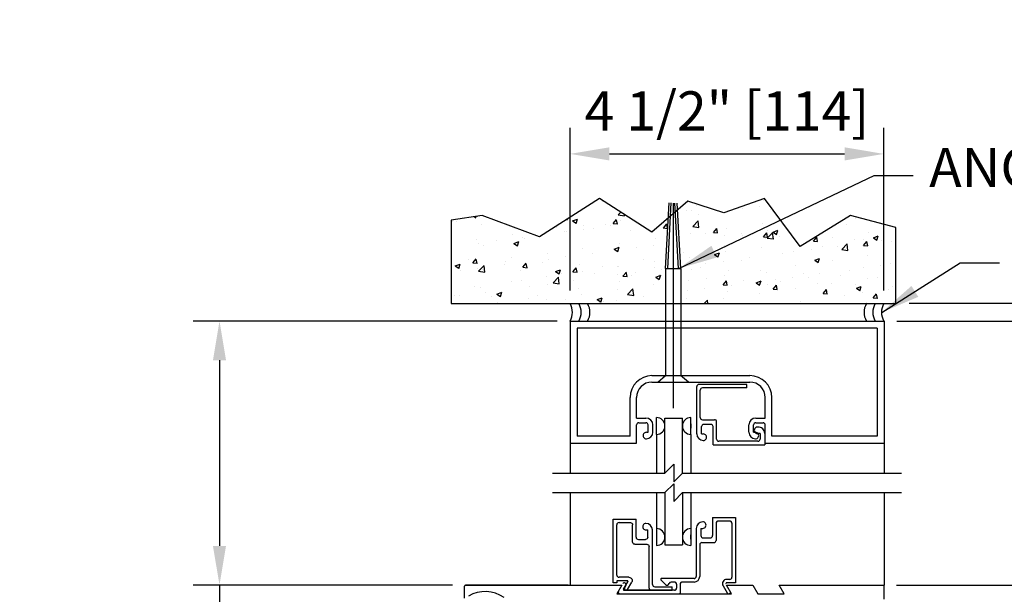
# Model space of a CAD drawing. Extents: x 873 to 1840, y 1395 to 1951.
# Drawn here: x 946 to 960, y 1481 to 1489 of the extents above; entities that cross this region are included whole.
import ezdxf

# ---------------------------------------------------------------- set-up
doc = ezdxf.new("R2010")
doc.units = 0
doc.header["$MEASUREMENT"] = 0
doc.header["$PDMODE"] = 2
doc.header["$PDSIZE"] = -2
doc.layers.get('DEFPOINTS').update_dxf_attribs({"linetype": 'CONTINUOUS'})
for name, color, linetype in [('G-DETL-DIMS', 31, 'CONTINUOUS'), ('G-DETL-FINE', 32, 'CONTINUOUS'), ('G-DETL-HTCH', 32, 'CONTINUOUS'), ('G-DETL-TEXT', 31, 'CONTINUOUS')]:
    doc.layers.add(name, color=color, linetype=linetype)
doc.styles.get("Standard").update_dxf_attribs({"font": 'romans.shx'})
doc.dimstyles.new('DIM6', dxfattribs={"dimscale": 6, "dimtxt": 0.09375, "dimasz": 0.09375, "dimexe": 0.0625, "dimexo": 0.03125, "dimgap": 0.03125, "dimtad": 1, "dimdec": 3, "dimzin": 4, "dimdsep": 46, "dimlunit": 5, "dimtxsty": 'Standard', "dimcen": -0.0625, "dimadec": 0, "dimazin": 0, "dimtfac": 1, "dimtdec": 3, "dimtofl": 0, "dimtmove": 0, "dimatfit": 3, "dimfxl": 0.06, "dimfrac": 2, "dimtolj": 1, "dimtzin": 4, "dimarcsym": 0})
doc.dimstyles.new('DIM6$7', dxfattribs={"dimscale": 6, "dimtxt": 0.09375, "dimasz": 0.09375, "dimexe": 0.0625, "dimexo": 0.03125, "dimgap": 0.03125, "dimtad": 0, "dimdec": 3, "dimzin": 4, "dimdsep": 46, "dimlunit": 5, "dimtxsty": 'Standard', "dimcen": -0.0625, "dimadec": 0, "dimazin": 0, "dimtfac": 1, "dimtdec": 3, "dimtofl": 0, "dimtmove": 0, "dimatfit": 3, "dimfxl": 0.06, "dimfrac": 2, "dimtolj": 1, "dimtzin": 4, "dimarcsym": 0})
pattern_1 = [(50, (-85.83395, 1608.18207), (0.71726018, -0.06275213), [0.075, -0.825]), (355, (-85.83395, 1608.1821), (-0.13875133, 0.75219213), [0.06, -0.66]), (100.4514, (-85.7742, 1608.17684), (0.5785094, 0.68943954), [0.0637402, -0.7011421]), (46.1842, (-85.83395, 1608.3821), (1.06724105, -0.165519), [0.1125, -1.2375]), (96.6356, (-85.745, 1608.3683), (0.9346627, 0.9741179), [0.0956103, -1.051713]), (351.1842, (-85.834, 1608.3821), (0.934662, 0.9741186), [0.09, -0.99]), (21, (-85.73395, 1608.33207), (0.59690705, -0.4026189), [0.075, -0.825]), (326, (-85.73395, 1608.3321), (0.24331533, 0.72515005), [0.06, -0.66]), (71.4514, (-85.6842, 1608.2985), (0.84022263, 0.3225305), [0.0637402, -0.7011421]), (37.5, (-85.83395, 1608.18207), (0.012159855, 0.332893854), [0, -0.652, 0, -0.67, 0, -0.6625]), (7.5, (-85.83395, 1608.18207), (0.26306954, 0.39441171), [0, -0.382, 0, -0.637, 0, -0.2525]), (327.5, (-86.05695, 1608.18207), (0.533822436, -0.02255487), [0, -0.25, 0, -0.78, 0, -1.035]), (317.5, (-86.15695, 1608.18207), (0.58318617, 0.10010498), [0, -0.325, 0, -0.518, 0, -0.735])]

# ---------------------------------------------------------------- blocks, each defined once
blk = doc.blocks.new('*D379')
at = {"layer": 'DEFPOINTS', "color": 0, "transparency": 16777216}
for p in [(958.161, 1487.102), (953.664, 1484.955), (958.161, 1484.955)]:
    blk.add_point(p, dxfattribs=at)
at = {"layer": 'G-DETL-DIMS', "color": 0, "lineweight": -2, "transparency": 16777216}
for p, q in [((953.664, 1485.143), (953.664, 1487.477)), ((958.161, 1485.143), (958.161, 1487.477)), ((954.227, 1487.102), (957.599, 1487.102))]:
    blk.add_line(p, q, dxfattribs=at)
at = {"layer": 'G-DETL-DIMS', "color": 0, "transparency": 16777216}
for points in [[(954.227, 1487.196), (954.227, 1487.008), (953.664, 1487.102)], [(957.599, 1487.196), (957.599, 1487.008), (958.161, 1487.102)]]:
    blk.add_solid(points, dxfattribs=at)
at = {"layer": 'G-DETL-DIMS', "color": 0, "transparency": 16777216, "insert": (955.913, 1487.718), "char_height": 0.5625, "attachment_point": 5}
blk.add_mtext('\\A1;4 1/2" [114]', dxfattribs=at)
blk = doc.blocks.new('*D350')
at = {"layer": 'DEFPOINTS', "color": 0, "transparency": 16777216}
for p in [(948.639, 1484.704), (953.664, 1484.704), (952.166, 1480.919)]:
    blk.add_point(p, dxfattribs=at)
at = {"layer": 'G-DETL-DIMS', "color": 0, "lineweight": -2, "transparency": 16777216}
for p, q in [((953.477, 1484.704), (948.264, 1484.704)), ((948.639, 1484.142), (948.639, 1481.481)), ((951.979, 1480.919), (948.264, 1480.919)), ((948.639, 1480.919), (948.639, 1466.99))]:
    blk.add_line(p, q, dxfattribs=at)
at = {"layer": 'G-DETL-DIMS', "color": 0, "transparency": 16777216}
for points in [[(948.545, 1484.142), (948.733, 1484.142), (948.639, 1484.704)], [(948.545, 1481.481), (948.733, 1481.481), (948.639, 1480.919)]]:
    blk.add_solid(points, dxfattribs=at)
at = {"layer": 'G-DETL-DIMS', "color": 0, "transparency": 16777216, "insert": (948.023, 1473.673), "char_height": 0.5625, "attachment_point": 5, "rotation": 90}
blk.add_mtext('\\A1;27 3/4" [705] MAX TRANSOM', dxfattribs=at)
blk = doc.blocks.new('*D304')
at = {"layer": 'DEFPOINTS', "color": 0, "transparency": 16777216}
for p in [(958.161, 1480.919), (966.147, 1480.919), (958.161, 1472.905)]:
    blk.add_point(p, dxfattribs=at)
at = {"layer": 'G-DETL-DIMS', "color": 0, "lineweight": -2, "transparency": 16777216}
for p, q in [((958.349, 1480.919), (966.522, 1480.919)), ((966.147, 1473.467), (966.147, 1480.356)), ((958.349, 1472.905), (966.522, 1472.905))]:
    blk.add_line(p, q, dxfattribs=at)
at = {"layer": 'G-DETL-DIMS', "color": 0, "transparency": 16777216}
for points in [[(966.053, 1480.356), (966.241, 1480.356), (966.147, 1480.919)], [(966.053, 1473.467), (966.241, 1473.467), (966.147, 1472.905)]]:
    blk.add_solid(points, dxfattribs=at)
at = {"layer": 'G-DETL-DIMS', "color": 0, "transparency": 16777216, "insert": (965.531, 1477.171), "char_height": 0.5625, "attachment_point": 5, "rotation": 90}
blk.add_mtext('\\A1;8" [204]', dxfattribs=at)
blk = doc.blocks.new('*D305')
at = {"layer": 'DEFPOINTS', "color": 0, "transparency": 16777216}
for p in [(958.155, 1480.919), (967.434, 1480.919), (958.219, 1455.516)]:
    blk.add_point(p, dxfattribs=at)
at = {"layer": 'G-DETL-DIMS', "color": 0, "lineweight": -2, "transparency": 16777216}
for p, q in [((958.342, 1480.919), (967.809, 1480.919)), ((967.434, 1456.079), (967.434, 1480.356)), ((958.407, 1455.516), (967.809, 1455.516))]:
    blk.add_line(p, q, dxfattribs=at)
at = {"layer": 'G-DETL-DIMS', "color": 0, "transparency": 16777216}
for points in [[(967.34, 1480.356), (967.528, 1480.356), (967.434, 1480.919)], [(967.34, 1456.079), (967.528, 1456.079), (967.434, 1455.516)]]:
    blk.add_solid(points, dxfattribs=at)
at = {"layer": 'G-DETL-DIMS', "color": 0, "transparency": 16777216, "insert": (966.818, 1468.275), "char_height": 0.5625, "attachment_point": 5, "rotation": 90}
blk.add_mtext('\\A1;96" [2438] PACKAGE HEIGHT MAX', dxfattribs=at)
blk = doc.blocks.new('*D307')
at = {"layer": 'DEFPOINTS', "color": 0, "transparency": 16777216}
for p in [(958.161, 1484.705), (968.722, 1484.705), (958.219, 1455.516)]:
    blk.add_point(p, dxfattribs=at)
at = {"layer": 'G-DETL-DIMS', "color": 0, "lineweight": -2, "transparency": 16777216}
for p, q in [((958.349, 1484.705), (969.097, 1484.705)), ((968.722, 1456.079), (968.722, 1484.142)), ((958.407, 1455.516), (969.097, 1455.516))]:
    blk.add_line(p, q, dxfattribs=at)
at = {"layer": 'G-DETL-DIMS', "color": 0, "transparency": 16777216}
for points in [[(968.628, 1484.142), (968.815, 1484.142), (968.722, 1484.705)], [(968.628, 1456.079), (968.815, 1456.079), (968.722, 1455.516)]]:
    blk.add_solid(points, dxfattribs=at)
at = {"layer": 'G-DETL-DIMS', "color": 0, "transparency": 16777216, "insert": (968.106, 1470.208), "char_height": 0.5625, "attachment_point": 5, "rotation": 90}
blk.add_mtext('\\A1;123 3/4" [3143] PACKAGE HEIGHT WITH TRANSOM MAX', dxfattribs=at)
blk = doc.blocks.new('*D308')
at = {"layer": 'DEFPOINTS', "color": 0, "transparency": 16777216}
for p in [(958.334, 1484.959), (970.009, 1484.959), (958.219, 1455.516)]:
    blk.add_point(p, dxfattribs=at)
at = {"layer": 'G-DETL-DIMS', "color": 0, "lineweight": -2, "transparency": 16777216}
for p, q in [((958.522, 1484.959), (970.384, 1484.959)), ((970.009, 1456.079), (970.009, 1484.396)), ((958.407, 1455.516), (970.384, 1455.516))]:
    blk.add_line(p, q, dxfattribs=at)
at = {"layer": 'G-DETL-DIMS', "color": 0, "transparency": 16777216}
for points in [[(969.915, 1484.396), (970.103, 1484.396), (970.009, 1484.959)], [(969.915, 1456.079), (970.103, 1456.079), (970.009, 1455.516)]]:
    blk.add_solid(points, dxfattribs=at)
at = {"layer": 'G-DETL-DIMS', "color": 0, "transparency": 16777216, "insert": (969.54, 1470.208), "char_height": 0.5625, "attachment_point": 5, "rotation": 90}
blk.add_mtext('\\A1;ROUGH OPENING', dxfattribs=at)

msp = doc.modelspace()

# ---------------------------------------------------------------- hatches: boundary and pattern name
at = {"layer": 'G-DETL-HTCH'}
h = msp.add_hatch(dxfattribs=at)
h.set_pattern_fill('AR-CONC', color=256, scale=0.1, style=0)
h.set_pattern_definition(pattern_1)
h.paths.add_polyline_path([(955.0722, 1486.1831), (954.8379, 1485.9798), (954.0838, 1486.4604), (953.2268, 1485.9111), (952.4041, 1486.2201), (951.9585, 1486.1514), (951.9585, 1484.955), (955.0331, 1484.955), (955.0331, 1485.4591)])
h = msp.add_hatch(dxfattribs=at)
h.set_pattern_fill('AR-CONC', color=256, scale=0.1, style=0)
h.set_pattern_definition(pattern_1)
h.paths.add_polyline_path([(957.9108, 1484.955, -0.0000342), (957.9108, 1484.955, 0.0000342), (957.9108, 1484.955), (958.036, 1484.955, -0.0000342), (958.036, 1484.955, 0.0000342), (958.036, 1484.955), (958.1612, 1484.955, -0.0000342), (958.1613, 1484.955, 0.0000342), (958.1612, 1484.955), (958.3344, 1484.955), (958.3344, 1486.0484), (957.6831, 1486.2201), (956.9633, 1485.7738), (956.4491, 1486.4604), (955.8663, 1486.2544), (955.3521, 1486.426), (955.2042, 1486.2977), (955.2495, 1485.4591), (955.2495, 1484.955)])

# ---------------------------------------------------------------- linework, layer by layer
at = {"layer": 'G-DETL-FINE'}
for p, q in [((955.0331, 1485.4591), (955.0839, 1486.3997)), ((955.0644, 1485.4575), (955.1152, 1486.398)), ((955.1413, 1486.3966), (955.1413, 1483.4556)), ((955.2182, 1485.4575), (955.1676, 1486.3951)), ((955.2495, 1485.4591), (955.1991, 1486.3934)), ((955.0331, 1485.4591), (955.0331, 1484.5538)), ((955.0331, 1485.4591), (955.2495, 1485.4591)), ((955.2495, 1485.4591), (955.2495, 1484.5538)), ((955.0333, 1484.8327), (955.0333, 1483.9289)), ((955.2493, 1484.8327), (955.2493, 1483.9289)), ((953.6641, 1484.7044), (958.1612, 1484.7046)), ((953.6641, 1484.7044), (953.6641, 1482.9544)), ((958.1641, 1484.7044), (958.1641, 1482.9544)), ((958.0641, 1484.6044), (953.7641, 1484.6044)), ((953.7641, 1484.6044), (953.7641, 1483.0544)), ((958.0641, 1484.6044), (958.0641, 1483.0544)), ((954.8381, 1483.9224), (956.2401, 1483.9224)), ((954.8381, 1483.8294), (956.2401, 1483.8294)), ((954.9223, 1483.8294), (955.033, 1483.9257)), ((954.9223, 1483.8294), (955.033, 1483.9257)), ((954.9223, 1483.8294), (955.3598, 1483.8294)), ((955.033, 1483.9257), (955.249, 1483.9257)), ((955.3598, 1483.8294), (955.249, 1483.9257)), ((955.3598, 1483.8294), (955.249, 1483.9257)), ((956.1988, 1483.7955), (955.511, 1483.7955)), ((956.1988, 1483.7455), (956.1988, 1483.7955)), ((955.4798, 1483.0865), (955.4798, 1483.7642)), ((955.5298, 1483.3217), (955.5298, 1483.7142)), ((956.1988, 1483.7455), (955.561, 1483.7455)), ((954.5231, 1483.0544), (954.5231, 1483.6074)), ((954.6161, 1483.3144), (954.6161, 1483.6074)), ((956.4621, 1483.3144), (956.4621, 1483.6074)), ((956.5551, 1483.0544), (956.5551, 1483.6074)), ((954.6161, 1483.3144), (954.7511, 1483.3144)), ((954.6481, 1483.2464), (954.7511, 1483.2464)), ((954.903, 1483.0791), (954.903, 1483.3208)), ((955.0239, 1483.311), (955.2739, 1483.311)), ((955.0239, 1482.5256), (955.0239, 1483.311)), ((955.2739, 1482.5256), (955.2739, 1483.311)), ((955.3947, 1483.0791), (955.3947, 1483.3208)), ((955.3947, 1483.2314), (955.3947, 1483.1684)), ((955.561, 1483.2905), (955.7335, 1483.2905)), ((955.6828, 1483.2225), (955.5798, 1483.2225)), ((955.7648, 1483.0117), (955.7648, 1483.2592)), ((956.3271, 1483.3144), (956.4621, 1483.3144)), ((956.3271, 1483.2464), (956.4301, 1483.2464)), ((954.6161, 1482.9544), (954.6161, 1483.2144)), ((954.7571, 1483.1104), (954.7831, 1483.1104)), ((954.7831, 1483.1104), (954.7831, 1483.2144)), ((954.8511, 1483.1104), (954.8511, 1483.2144)), ((955.5478, 1483.0865), (955.5478, 1483.1905)), ((955.5478, 1483.0865), (955.5738, 1483.0865)), ((955.7148, 1482.9305), (955.7148, 1483.1905)), ((956.2271, 1483.1104), (956.2271, 1483.2144)), ((956.2951, 1483.1104), (956.2951, 1483.2144)), ((956.2951, 1483.1104), (956.3211, 1483.1104)), ((956.3868, 1483.0915), (956.3508, 1483.0915)), ((956.3868, 1483.0915), (956.3868, 1483.0117)), ((956.4548, 1483.0915), (956.4548, 1482.9305)), ((956.4621, 1482.9544), (956.4621, 1483.2144)), ((953.6641, 1482.9544), (954.6161, 1482.9544)), ((953.6641, 1482.9544), (953.6641, 1482.5256)), ((954.5231, 1483.0544), (953.7641, 1483.0544)), ((954.903, 1483.0791), (954.903, 1482.5256)), ((955.3947, 1483.0791), (955.3947, 1482.5256)), ((956.3555, 1482.9805), (955.796, 1482.9805)), ((956.4621, 1482.9544), (958.1641, 1482.9544)), ((958.0641, 1483.0544), (956.5551, 1483.0544)), ((958.1641, 1482.9544), (958.1641, 1482.5256)), ((955.7148, 1482.9305), (956.4548, 1482.9305)), ((953.6641, 1482.2437), (953.6641, 1480.9184)), ((954.903, 1482.2437), (954.903, 1481.7279)), ((955.0239, 1482.2437), (955.0239, 1481.496)), ((955.2739, 1482.2437), (955.2739, 1481.496)), ((955.3947, 1482.2437), (955.3947, 1481.7279)), ((958.1641, 1482.2437), (958.1641, 1480.9184)), ((954.2835, 1480.9494), (954.2835, 1481.8644)), ((954.2835, 1481.8644), (954.6105, 1481.8644)), ((954.3655, 1481.8144), (954.5285, 1481.8144)), ((954.6105, 1481.6044), (954.6105, 1481.8644)), ((955.7069, 1481.8872), (956.0339, 1481.8872)), ((955.7069, 1481.8872), (955.7069, 1481.6272)), ((955.9527, 1481.8372), (955.7881, 1481.8372)), ((956.0339, 1481.8872), (956.0339, 1480.9497)), ((954.3335, 1481.0624), (954.3335, 1481.7824)), ((954.5605, 1481.5364), (954.5605, 1481.7824)), ((954.7533, 1481.7084), (954.7775, 1481.7084)), ((954.7775, 1481.6044), (954.7775, 1481.7084)), ((954.8455, 1480.9254), (954.8455, 1481.7086)), ((954.903, 1481.7279), (954.903, 1481.4862)), ((955.3947, 1481.7279), (955.3947, 1481.4862)), ((955.4719, 1481.7312), (955.4719, 1481.0434)), ((955.5399, 1481.7312), (955.5659, 1481.7312)), ((955.5399, 1481.7312), (955.5399, 1481.6272)), ((955.7569, 1481.806), (955.7569, 1481.5585)), ((955.9839, 1481.806), (955.9839, 1481.0309)), ((954.6425, 1481.5724), (954.7455, 1481.5724)), ((955.3947, 1481.5755), (955.3947, 1481.6385)), ((955.5719, 1481.5952), (955.6749, 1481.5952)), ((954.5925, 1481.5044), (954.7635, 1481.5044)), ((954.7955, 1480.8754), (954.7955, 1481.4724)), ((955.0239, 1481.496), (955.2739, 1481.496)), ((955.5219, 1481.4959), (955.5219, 1481.0434)), ((955.5531, 1481.5272), (955.7256, 1481.5272)), ((954.3335, 1480.9804), (954.3335, 1480.9494)), ((954.485, 1480.9804), (954.3335, 1480.9804)), ((954.5075, 1481.0304), (954.3655, 1481.0304)), ((954.4318, 1480.8583), (954.4937, 1480.9654)), ((955.0308, 1480.9265), (954.9667, 1480.9953)), ((955.4406, 1481.0122), (954.974, 1481.0122)), ((955.9527, 1480.9997), (955.9082, 1480.9997)), ((952.151, 1480.7303), (952.151, 1480.9036)), ((953.6384, 1480.9186), (952.1659, 1480.9186)), ((952.166, 1480.9186), (954.4047, 1480.9186)), ((954.3335, 1480.9494), (954.2835, 1480.9494)), ((954.4047, 1480.9186), (954.3324, 1480.7934)), ((954.4629, 1480.9122), (954.4232, 1480.8434)), ((955.1588, 1480.8434), (954.4232, 1480.8434)), ((954.4405, 1480.8434), (955.1275, 1480.8434)), ((954.4882, 1480.8559), (954.5482, 1480.9599)), ((954.8775, 1480.8934), (955.1275, 1480.8934)), ((955.1588, 1480.9622), (955.1138, 1480.9622)), ((955.1275, 1480.8434), (955.1275, 1480.8934)), ((955.1901, 1480.9309), (955.1901, 1480.8747)), ((955.2401, 1480.9309), (955.2401, 1480.8034)), ((955.4406, 1480.9622), (955.2714, 1480.9622)), ((955.8562, 1480.9097), (955.9161, 1480.8059)), ((955.9074, 1480.9186), (956.283, 1480.9186)), ((955.9796, 1480.7934), (955.9074, 1480.9186)), ((956.0339, 1480.9497), (955.9082, 1480.9497)), ((956.283, 1480.9186), (956.3553, 1480.7934)), ((956.6587, 1480.9186), (958.1613, 1480.9186)), ((956.7309, 1480.7934), (956.6587, 1480.9186)), ((958.1613, 1480.9186), (958.1613, 1480.7153)), ((954.3324, 1480.7934), (955.2642, 1480.7934)), ((955.2642, 1480.7934), (955.9796, 1480.7934)), ((956.3553, 1480.7934), (956.7309, 1480.7934))]:
    msp.add_line(p, q, dxfattribs=at)
msp.add_lwpolyline([(954.0838, 1486.4604), (953.2268, 1485.9111), (952.4041, 1486.2201), (951.9585, 1486.1514), (951.9585, 1484.955), (958.3344, 1484.955), (958.3344, 1486.0484), (957.6831, 1486.2201), (957.6831, 1486.2201), (956.9633, 1485.7738), (956.4491, 1486.4604), (955.8663, 1486.2544), (955.3521, 1486.426), (954.8379, 1485.9798)], close=True, dxfattribs=at)
for centre, radius, start, end in [((953.4501, 1484.8298), 0.248, 329.6693, 30.3307), ((953.5753, 1484.8298), 0.248, 329.6693, 30.3307), ((953.7005, 1484.8298), 0.248, 329.6693, 30.3307), ((958.1248, 1484.8298), 0.248, 149.6693, 210.3307), ((958.2501, 1484.8298), 0.248, 149.6693, 210.3307), ((958.3753, 1484.8298), 0.248, 149.6693, 210.3307), ((954.8381, 1483.6074), 0.315, 90, 180), ((954.8381, 1483.6074), 0.222, 90, 180), ((955.511, 1483.7642), 0.0313, 90, 180), ((956.2401, 1483.6074), 0.315, 0, 90), ((956.2401, 1483.6074), 0.222, 0, 90), ((955.561, 1483.7142), 0.0313, 90, 180), ((954.6481, 1483.2144), 0.032, 90, 180), ((954.7511, 1483.2144), 0.1, 0, 90), ((954.7511, 1483.2144), 0.032, 0, 90), ((954.903, 1483.1999), 0.1209, 270, 90), ((955.3947, 1483.1999), 0.1209, 90, 270), ((955.561, 1483.3217), 0.0313, 180, 270), ((955.5798, 1483.1905), 0.032, 90, 180), ((955.6828, 1483.1905), 0.032, 0, 90), ((955.7335, 1483.2592), 0.0313, 0, 90), ((956.3271, 1483.2144), 0.1, 90, 180), ((956.3271, 1483.2144), 0.032, 90, 180), ((956.4301, 1483.2144), 0.032, 0, 90), ((954.7571, 1483.0634), 0.047, 89.99997, 270), ((954.7571, 1483.1104), 0.094, 270, 0), ((955.5738, 1483.0865), 0.094, 180, 270), ((955.5738, 1483.0395), 0.047, 269.99997, 90), ((956.3211, 1483.1104), 0.094, 180, 270), ((956.3508, 1483.1385), 0.047, 84.9011, 269.99997), ((956.3211, 1483.0634), 0.047, 269.9999, 89.99997), ((956.3608, 1483.0915), 0.094, 0, 93.5504), ((955.796, 1483.0117), 0.0313, 180, 270), ((956.3555, 1483.0117), 0.0313, 270, 0), ((954.3655, 1481.7824), 0.032, 90, 180), ((955.567, 1481.731), 0.0951, 90.95725, 179.83879), ((955.5654, 1481.7786), 0.0474, 269.376, 90), ((955.7881, 1481.806), 0.0313, 90, 180), ((955.9527, 1481.806), 0.0313, 0, 90), ((954.7515, 1481.7554), 0.047, 90.00001, 272.1461), ((954.7515, 1481.7084), 0.094, 0.09939, 90.00001), ((954.903, 1481.607), 0.1209, 270, 90), ((955.3947, 1481.607), 0.1209, 90, 270), ((954.6425, 1481.6044), 0.032, 180, 270), ((955.571, 1481.6263), 0.0312, 178.40759, 271.58883), ((955.6758, 1481.6263), 0.0312, 268.41117, 1.59241), ((955.7256, 1481.5585), 0.0313, 270, 0), ((955.5531, 1481.4959), 0.0313, 90, 180), ((954.3655, 1481.0624), 0.032, 180, 270), ((954.485, 1480.9704), 0.01, 329.9992, 89.99706), ((954.974, 1481.0022), 0.01, 90.0005, 222.9789), ((955.4406, 1481.0434), 0.0813, 270, 0), ((955.4406, 1481.0434), 0.0313, 270, 0), ((955.9082, 1480.9397), 0.06, 89.99995, 210.0016), ((955.9527, 1481.0309), 0.0313, 270, 0), ((952.166, 1480.9036), 0.015, 90, 180), ((952.4475, 1480.3396), 0.4848, 56.05083, 119.60438), ((954.3799, 1480.8184), 0.025, 149.99847, 270), ((954.4413, 1480.9247), 0.025, 330.0611, 149.99894), ((954.4405, 1480.8534), 0.01, 149.99902, 270), ((954.4665, 1480.8684), 0.025, 149.9996, 329.9996), ((954.8275, 1480.8754), 0.032, 180, 270), ((954.8775, 1480.9254), 0.032, 180, 270), ((955.0537, 1480.9479), 0.0313, 222.9785, 344.2699), ((955.1138, 1480.9309), 0.0313, 90.00001, 164.27007), ((955.1588, 1480.9309), 0.0313, 0, 90), ((955.1588, 1480.8747), 0.0313, 270, 0), ((955.2714, 1480.9309), 0.0313, 90, 180), ((955.9082, 1480.9397), 0.01, 89.99956, 210.0018), ((955.9378, 1480.8184), 0.025, 210.0458, 30.0017), ((955.2301, 1480.8034), 0.01, 270, 0)]:
    msp.add_arc(centre, radius, start, end, dxfattribs=at)
at = {"layer": 'G-DETL-FINE', "extrusion": (0, 0, -1)}
for centre, radius, start, end in [((-954.5285, 1481.7824), 0.032, 90, 180), ((-954.5925, 1481.5364), 0.032, 270, 0), ((-954.7455, 1481.6044), 0.032, 180, 270), ((-954.7635, 1481.4724), 0.032, 90, 180), ((-954.5075, 1480.9834), 0.047, 90, 209.9999)]:
    msp.add_arc(centre, radius, start, end, dxfattribs=at)
at = {"layer": 'G-DETL-TEXT'}
for p, q in [((953.4141, 1482.5256), (955.0239, 1482.5256)), ((955.0239, 1482.5256), (955.1489, 1482.6506)), ((955.1489, 1482.6506), (955.1489, 1482.4006)), ((955.1489, 1482.4006), (955.2739, 1482.5256)), ((955.2739, 1482.5256), (958.4141, 1482.5256)), ((953.4141, 1482.2437), (955.0239, 1482.2437)), ((955.0239, 1482.2437), (955.1489, 1482.3687)), ((955.1489, 1482.3687), (955.1489, 1482.1187)), ((955.1489, 1482.1187), (955.2739, 1482.2437)), ((955.2739, 1482.2437), (958.4141, 1482.2437))]:
    msp.add_line(p, q, dxfattribs=at)

# ---------------------------------------------------------------- texts
at = {"layer": 'G-DETL-DIMS', "insert": (958.8108, 1487.1878), "char_height": 0.5625, "width": 11.856865, "attachment_point": 1}
msp.add_mtext('\\A1;ANCHOR TYP. ', dxfattribs=at)

# ---------------------------------------------------------------- dimensions: what is measured, and where the dimension line sits
at = {"layer": 'G-DETL-DIMS'}
dim = msp.add_linear_dim(base=(958.1613, 1487.1022), p1=(953.6641, 1484.955), p2=(958.1613, 1484.955), dimstyle='DIM6', override={"dimpost": '"'}, dxfattribs=at)
dim.commit()
dim.dimension.update_dxf_attribs({"geometry": '*D379', "text_midpoint": (955.9127, 1487.1022), "dimtype": 160})
for base, p1, p2, text, picture, middle in [((970.0091, 1484.9586), (958.2192, 1455.5163), (958.3344, 1484.9586), 'ROUGH OPENING', '*D308', (970.0091, 1470.2076)), ((948.6392, 1484.7044), (952.166, 1480.9186), (953.6641, 1484.7044), '27 3/4" [705] MAX TRANSOM', '*D350', (948.6392, 1473.6731)), ((968.7217, 1484.7046), (958.2192, 1455.5163), (958.1612, 1484.7046), '123 3/4" [3143] PACKAGE HEIGHT WITH TRANSOM MAX', '*D307', (968.7217, 1470.2076)), ((967.4342, 1480.9186), (958.2192, 1455.5163), (958.1548, 1480.9186), '96" [2438] PACKAGE HEIGHT MAX', '*D305', (967.4342, 1468.275))]:
    dim = msp.add_linear_dim(base=base, p1=p1, p2=p2, angle=90, text=text, dimstyle='DIM6', override={"dimpost": '"'}, dxfattribs=at)
    dim.commit()
    dim.dimension.update_dxf_attribs({"geometry": picture, "text_midpoint": middle, "dimtype": 160})
dim = msp.add_linear_dim(base=(966.1468, 1480.9186), p1=(958.1613, 1472.9047), p2=(958.1613, 1480.9186), angle=90, dimstyle='DIM6', override={"dimpost": '"'}, dxfattribs=at)
dim.commit()
dim.dimension.update_dxf_attribs({"geometry": '*D304', "text_midpoint": (966.1468, 1477.1714), "dimtype": 160})

# ---------------------------------------------------------------- leaders
at = {"layer": 'G-DETL-DIMS', "annotation_type": 0, "has_hookline": 1, "hookline_direction": 0}
for points in [[(955.221, 1485.459), (958.0209, 1486.79), (958.5834, 1486.79)], [(958.1302, 1484.8296), (959.2548, 1485.54), (959.8173, 1485.54)]]:
    msp.add_leader(points, dimstyle='DIM6$7', override={"dimgap": 0.03125, "dimtad": 0}, dxfattribs=at)

doc.saveas('drawing.dxf')
